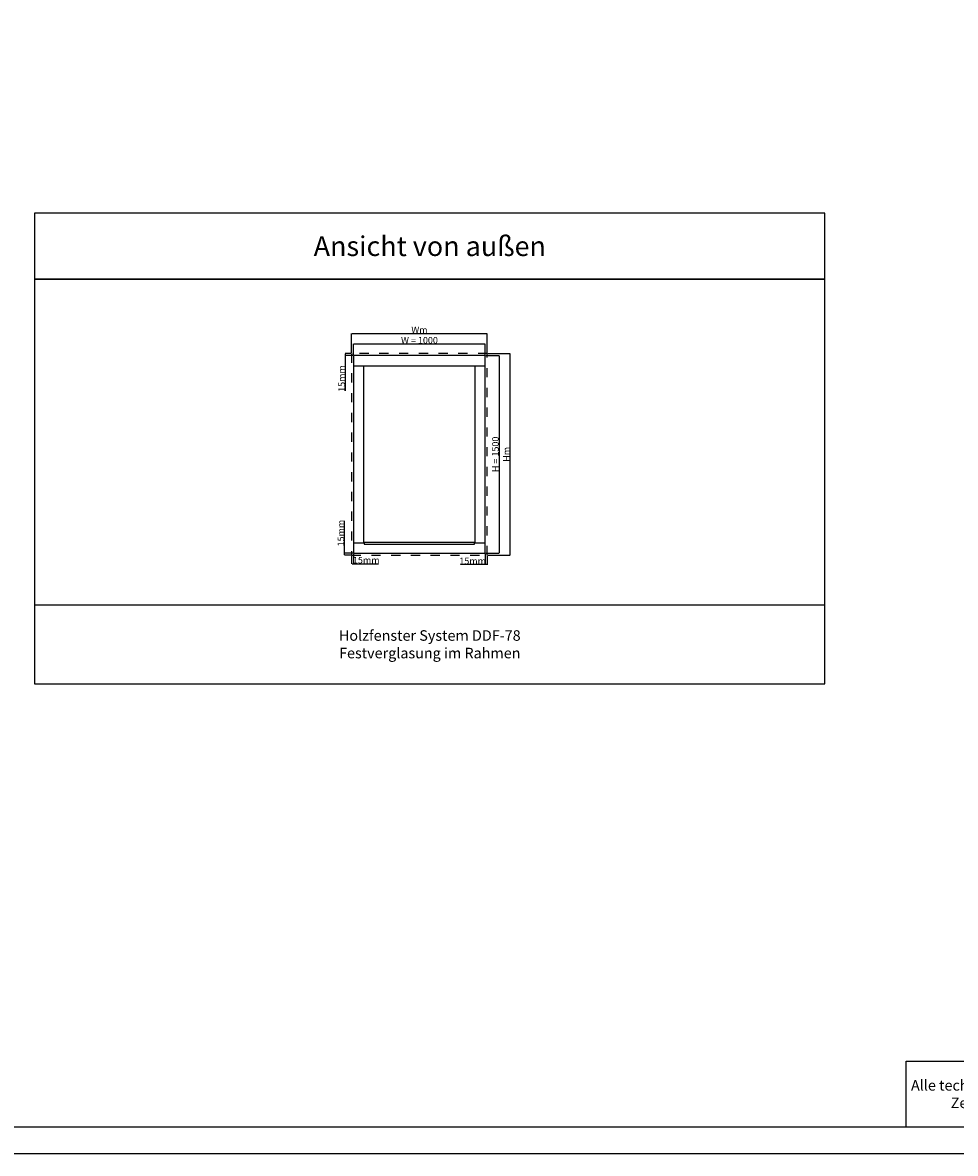
# Model space of a CAD drawing. Units: millimetres. Extents: x 30633 to 164914, y 662 to 17862.
# Drawn here: x 34311 to 41393, y 662 to 9245 of the extents above; entities that cross this region are included whole.
import ezdxf

# ---------------------------------------------------------------- set-up
doc = ezdxf.new("R2010")
doc.units = ezdxf.units.MM
doc.linetypes.add('DASHED', pattern=[15, 7, -8])
for name, color, linetype in [('ALU', 3, 'Continuous'), ('ościeżnica', 30, 'Continuous'), ('P', 7, 'Continuous')]:
    doc.layers.add(name, color=color, linetype=linetype)
doc.styles.get("Standard").update_dxf_attribs({"font": 'arial.ttf'})
doc.dimstyles.new('główny', dxfattribs={"dimtxt": 10, "dimasz": 3, "dimexe": 1, "dimexo": 5, "dimgap": 2, "dimtad": 1, "dimdec": 1, "dimrnd": 0.05, "dimdsep": 46, "dimtxsty": 'Standard', "dimcen": 1.5, "dimclrd": 5, "dimclre": 5, "dimclrt": 1, "dimadec": 1, "dimazin": 2, "dimtfac": 1, "dimtdec": 1, "dimtofl": 0, "dimtmove": 0, "dimatfit": 3, "dimfxl": 1, "dimtolj": 1, "dimtzin": 0, "dimarcsym": 0})

# ---------------------------------------------------------------- blocks, each defined once
blk = doc.blocks.new('*D100')
at = {"layer": 'Defpoints', "color": 0, "transparency": 16777216}
for p in [(37824.4, 6806.7), (36824.4, 6718.2), (37824.4, 6718.2)]:
    blk.add_point(p, dxfattribs=at)
at = {"layer": 'P', "color": 5, "lineweight": -2, "transparency": 16777216}
for p, q in [((36824.4, 6723.2), (36824.4, 6807.7)), ((37824.4, 6723.2), (37824.4, 6807.7))]:
    blk.add_line(p, q, dxfattribs=at)
at = {"layer": 'P', "color": 5, "linetype": 'Continuous', "lineweight": -2, "transparency": 16777216}
blk.add_line((36827.4, 6806.7), (37821.4, 6806.7), dxfattribs=at)
at = {"layer": 'P', "color": 5, "transparency": 16777216}
for points in [[(36827.4, 6807.2), (36827.4, 6806.2), (36824.4, 6806.7)], [(37821.4, 6807.2), (37821.4, 6806.2), (37824.4, 6806.7)]]:
    blk.add_solid(points, dxfattribs=at)
at = {"layer": 'P', "color": 1, "transparency": 16777216, "insert": (37324.4, 6834.2), "char_height": 50, "attachment_point": 5}
blk.add_mtext('\\A1;W = 1000', dxfattribs=at)
blk = doc.blocks.new('*D101')
at = {"layer": 'Defpoints', "color": 0, "transparency": 16777216}
for p in [(37824.4, 6718.2), (37824.4, 5218.2), (37928.6, 5218.2)]:
    blk.add_point(p, dxfattribs=at)
at = {"layer": 'P', "color": 5, "lineweight": -2, "transparency": 16777216}
for p, q in [((37829.4, 6718.2), (37929.6, 6718.2)), ((37829.4, 5218.2), (37929.6, 5218.2))]:
    blk.add_line(p, q, dxfattribs=at)
at = {"layer": 'P', "color": 5, "linetype": 'Continuous', "lineweight": -2, "transparency": 16777216}
blk.add_line((37928.6, 6715.2), (37928.6, 5221.2), dxfattribs=at)
at = {"layer": 'P', "color": 5, "transparency": 16777216}
for points in [[(37928.1, 6715.2), (37929.1, 6715.2), (37928.6, 6718.2)], [(37928.1, 5221.2), (37929.1, 5221.2), (37928.6, 5218.2)]]:
    blk.add_solid(points, dxfattribs=at)
at = {"layer": 'P', "color": 1, "transparency": 16777216, "insert": (37901, 5968.2), "char_height": 50, "attachment_point": 5, "rotation": 90}
blk.add_mtext('\\A1;H = 1500', dxfattribs=at)
blk = doc.blocks.new('*D139')
at = {"layer": 'Defpoints', "color": 0, "transparency": 16777216}
for p in [(37839.4, 6733.2), (37839.4, 5203.2), (38011.5, 5203.2)]:
    blk.add_point(p, dxfattribs=at)
at = {"layer": 'P', "color": 5, "lineweight": -2, "transparency": 16777216}
for p, q in [((37844.4, 6733.2), (38012.5, 6733.2)), ((37844.4, 5203.2), (38012.5, 5203.2))]:
    blk.add_line(p, q, dxfattribs=at)
at = {"layer": 'P', "color": 5, "linetype": 'Continuous', "lineweight": -2, "transparency": 16777216}
blk.add_line((38011.5, 6730.2), (38011.5, 5206.2), dxfattribs=at)
at = {"layer": 'P', "color": 5, "transparency": 16777216}
for points in [[(38011, 6730.2), (38012, 6730.2), (38011.5, 6733.2)], [(38011, 5206.2), (38012, 5206.2), (38011.5, 5203.2)]]:
    blk.add_solid(points, dxfattribs=at)
at = {"layer": 'P', "color": 1, "transparency": 16777216, "insert": (37984.5, 5968.2), "char_height": 50, "attachment_point": 5, "rotation": 90}
blk.add_mtext('\\A1;Hm', dxfattribs=at)
blk = doc.blocks.new('*D138')
at = {"layer": 'Defpoints', "color": 0, "transparency": 16777216}
for p in [(37839.4, 6885.7), (36809.4, 6733.2), (37839.4, 6733.2)]:
    blk.add_point(p, dxfattribs=at)
at = {"layer": 'P', "color": 5, "lineweight": -2, "transparency": 16777216}
for p, q in [((36809.4, 6738.2), (36809.4, 6886.7)), ((37839.4, 6738.2), (37839.4, 6886.7))]:
    blk.add_line(p, q, dxfattribs=at)
at = {"layer": 'P', "color": 5, "linetype": 'Continuous', "lineweight": -2, "transparency": 16777216}
blk.add_line((36812.4, 6885.7), (37836.4, 6885.7), dxfattribs=at)
at = {"layer": 'P', "color": 5, "transparency": 16777216}
for points in [[(36812.4, 6886.2), (36812.4, 6885.2), (36809.4, 6885.7)], [(37836.4, 6886.2), (37836.4, 6885.2), (37839.4, 6885.7)]]:
    blk.add_solid(points, dxfattribs=at)
at = {"layer": 'P', "color": 1, "transparency": 16777216, "insert": (37324.4, 6912.7), "char_height": 50, "attachment_point": 5}
blk.add_mtext('\\A1;Wm', dxfattribs=at)
blk = doc.blocks.new('*D148')
at = {"layer": 'Defpoints', "color": 0, "transparency": 16777216}
for p in [(36761.4, 6733.2), (36809.4, 6733.2), (36824.4, 6718.2)]:
    blk.add_point(p, dxfattribs=at)
at = {"layer": 'P', "color": 5, "lineweight": -2, "transparency": 16777216}
for p, q in [((36804.4, 6733.2), (36760.4, 6733.2)), ((36819.4, 6718.2), (36760.4, 6718.2))]:
    blk.add_line(p, q, dxfattribs=at)
at = {"layer": 'P', "color": 5, "linetype": 'Continuous', "lineweight": -2, "transparency": 16777216}
for p, q in [((36761.4, 6730.2), (36761.4, 6721.2)), ((36761.4, 6718.2), (36761.4, 6450.6))]:
    blk.add_line(p, q, dxfattribs=at)
at = {"layer": 'P', "color": 5, "transparency": 16777216}
for points in [[(36760.9, 6730.2), (36761.9, 6730.2), (36761.4, 6733.2)], [(36760.9, 6721.2), (36761.9, 6721.2), (36761.4, 6718.2)]]:
    blk.add_solid(points, dxfattribs=at)
at = {"layer": 'P', "color": 1, "transparency": 16777216, "insert": (36733.9, 6543.6), "char_height": 50, "attachment_point": 5, "rotation": 90}
blk.add_mtext('\\A1;15mm', dxfattribs=at)
blk = doc.blocks.new('*D149')
at = {"layer": 'Defpoints', "color": 0, "transparency": 16777216}
for p in [(36755.1, 5203.2), (36809.4, 5203.2), (36824.4, 5218.2)]:
    blk.add_point(p, dxfattribs=at)
at = {"layer": 'P', "color": 5, "linetype": 'Continuous', "lineweight": -2, "transparency": 16777216}
for p, q in [((36755.1, 5218.2), (36755.1, 5463.4)), ((36755.1, 5206.2), (36755.1, 5215.2))]:
    blk.add_line(p, q, dxfattribs=at)
at = {"layer": 'P', "color": 5, "lineweight": -2, "transparency": 16777216}
for p, q in [((36819.4, 5218.2), (36754.1, 5218.2)), ((36804.4, 5203.2), (36754.1, 5203.2))]:
    blk.add_line(p, q, dxfattribs=at)
at = {"layer": 'P', "color": 5, "transparency": 16777216}
for points in [[(36754.6, 5215.2), (36755.6, 5215.2), (36755.1, 5218.2)], [(36754.6, 5206.2), (36755.6, 5206.2), (36755.1, 5203.2)]]:
    blk.add_solid(points, dxfattribs=at)
at = {"layer": 'P', "color": 1, "transparency": 16777216, "insert": (36727.6, 5370.4), "char_height": 50, "attachment_point": 5, "rotation": 90}
blk.add_mtext('\\A1;15mm', dxfattribs=at)
blk = doc.blocks.new('*D150')
at = {"layer": 'Defpoints', "color": 0, "transparency": 16777216}
for p in [(36809.4, 5203.2), (36824.4, 5218.2), (36809.4, 5137.4)]:
    blk.add_point(p, dxfattribs=at)
at = {"layer": 'P', "color": 5, "lineweight": -2, "transparency": 16777216}
for p, q in [((36809.4, 5198.2), (36809.4, 5136.4)), ((36824.4, 5213.2), (36824.4, 5136.4))]:
    blk.add_line(p, q, dxfattribs=at)
at = {"layer": 'P', "color": 5, "linetype": 'Continuous', "lineweight": -2, "transparency": 16777216}
for p, q in [((36812.4, 5137.4), (36821.4, 5137.4)), ((36824.4, 5137.4), (37013.4, 5137.4))]:
    blk.add_line(p, q, dxfattribs=at)
at = {"layer": 'P', "color": 5, "transparency": 16777216}
for points in [[(36812.4, 5137.9), (36812.4, 5136.9), (36809.4, 5137.4)], [(36821.4, 5137.9), (36821.4, 5136.9), (36824.4, 5137.4)]]:
    blk.add_solid(points, dxfattribs=at)
at = {"layer": 'P', "color": 1, "transparency": 16777216, "insert": (36920.4, 5165), "char_height": 50, "attachment_point": 5}
blk.add_mtext('\\A1;15mm', dxfattribs=at)
blk = doc.blocks.new('*D151')
at = {"layer": 'Defpoints', "color": 0, "transparency": 16777216}
for p in [(37824.4, 5218.2), (37839.4, 5203.2), (37824.4, 5131.3)]:
    blk.add_point(p, dxfattribs=at)
at = {"layer": 'P', "color": 5, "lineweight": -2, "transparency": 16777216}
for p, q in [((37824.4, 5213.2), (37824.4, 5130.3)), ((37839.4, 5198.2), (37839.4, 5130.3))]:
    blk.add_line(p, q, dxfattribs=at)
at = {"layer": 'P', "color": 5, "linetype": 'Continuous', "lineweight": -2, "transparency": 16777216}
for p, q in [((37824.4, 5131.3), (37635.5, 5131.3)), ((37836.4, 5131.3), (37827.4, 5131.3))]:
    blk.add_line(p, q, dxfattribs=at)
at = {"layer": 'P', "color": 5, "transparency": 16777216}
for points in [[(37827.4, 5131.8), (37827.4, 5130.8), (37824.4, 5131.3)], [(37836.4, 5131.8), (37836.4, 5130.8), (37839.4, 5131.3)]]:
    blk.add_solid(points, dxfattribs=at)
at = {"layer": 'P', "color": 1, "transparency": 16777216, "insert": (37728.4, 5158.8), "char_height": 50, "attachment_point": 5}
blk.add_mtext('\\A1;15mm', dxfattribs=at)

msp = doc.modelspace()

# ---------------------------------------------------------------- linework, layer by layer
at = {"layer": 'ALU'}
msp.add_lwpolyline([(37743.41, 5300.08), (36905.41, 5300.08), (36905.41, 5287.08), (37743.41, 5287.08)], close=True, dxfattribs=at)
at = {"layer": 'ościeżnica'}
for p, q in [((36824.41, 6640.18), (37824.41, 6640.18)), ((36902.41, 5296.18), (36902.41, 6640.18)), ((37746.41, 5296.18), (37746.41, 6640.18)), ((36824.41, 5296.18), (36905.41, 5296.18)), ((37743.41, 5296.18), (37824.41, 5296.18))]:
    msp.add_line(p, q, dxfattribs=at)
at = {"layer": 'ościeżnica', "linetype": 'DASHED', "ltscale": 10}
msp.add_lwpolyline([(37839.41, 6733.18), (36809.41, 6733.18), (36809.41, 5203.18), (37839.41, 5203.18)], close=True, dxfattribs=at)
at = {"layer": 'ościeżnica'}
msp.add_lwpolyline([(37824.41, 6718.18), (36824.41, 6718.18), (36824.41, 5218.18), (37824.41, 5218.18)], close=True, dxfattribs=at)
at = {"layer": 'P', "color": 1}
msp.add_line((34402.72, 4826.31), (40402.72, 4826.31), dxfattribs=at)
at = {"layer": 'P'}
for points in [[(54793.13, 17861.76), (30633.13, 17861.76), (30633.13, 661.76), (54793.13, 661.76)], [(30833.13, 17661.76), (54593.13, 17661.76), (54593.13, 861.76), (30833.13, 861.76)], [(50710.42, 861.76), (41020.67, 861.76), (41020.67, 1361.76), (50710.42, 1361.76)]]:
    msp.add_lwpolyline(points, close=True, dxfattribs=at)
at = {"layer": 'P', "color": 1}
for points in [[(34402.72, 7298.54), (40402.72, 7298.54), (40402.72, 7798.54), (34402.72, 7798.54)], [(34402.72, 4226.31), (40402.72, 4226.31), (40402.72, 7298.54), (34402.72, 7298.54)]]:
    msp.add_lwpolyline(points, close=True, dxfattribs=at)

# ---------------------------------------------------------------- texts
at = {"layer": 'P', "attachment_point": 5}
for s, width, heights, insert, char_height in [('Ansicht von außen\\P', 8775.5681, [423.5], (37402.72, 7548.54), 150), ('Holzfenster System DDF-78\\PFestverglasung im Rahmen', 2924.0977, [456.4], (37402.72, 4526.31), 80)]:
    msp.add_mtext_dynamic_manual_height_columns(s, width=width, gutter_width=125, heights=heights, dxfattribs=dict(at, insert=insert, char_height=char_height))
at = {"layer": 'P', "color": 7, "insert": (45865.55, 1111.76), "char_height": 80, "width": 9689.7425, "attachment_point": 5}
msp.add_mtext('{\\C256;Alle technischen Zeichnungen sind durch das Urheberrecht geschützt. Das Kopieren, Reproduzieren, Nachdrucken, Veröffentlichen, Ausstrahlen oder Übertragen von Texten, Grafiken, Logos, Zeichnungen sowie die Auswahl und Anordnung der oben genannten Elemente zu kommerziellen oder öffentlichen Zwecken ist ohne vorherige Zustimmung von DAKO untersagt.}', dxfattribs=at)

# ---------------------------------------------------------------- dimensions: what is measured, and where the dimension line sits
at = {"layer": 'P'}
for base, p1, p2, text, picture, middle in [((37839.41, 6885.67), (36809.41, 6733.18), (37839.41, 6733.18), 'Wm', '*D138', (37324.41, 6912.67)), ((37824.41, 6806.7), (36824.41, 6718.18), (37824.41, 6718.18), 'W = <>', '*D100', (37324.41, 6834.23)), ((37824.41, 5131.27), (37839.41, 5203.18), (37824.41, 5218.18), '<>mm', '*D151', (37728.43, 5158.8))]:
    dim = msp.add_linear_dim(base=base, p1=p1, p2=p2, text=text, dimstyle='główny', override={"dimtxt": 50}, dxfattribs=at)
    dim.commit()
    dim.dimension.update_dxf_attribs({"geometry": picture, "text_midpoint": middle})
for base, p1, p2, picture, middle in [((36761.41, 6733.18), (36824.41, 6718.18), (36809.41, 6733.18), '*D148', (36761.41, 6543.63)), ((36755.13, 5203.18), (36824.41, 5218.18), (36809.41, 5203.18), '*D149', (36755.13, 5370.43))]:
    dim = msp.add_linear_dim(base=base, p1=p1, p2=p2, angle=90, text='<>mm', dimstyle='główny', override={"dimtxt": 50}, dxfattribs=at)
    dim.commit()
    dim.dimension.update_dxf_attribs({"geometry": picture, "text_midpoint": middle, "dimtype": 160})
for base, p1, p2, text, picture, middle in [((37928.57, 5218.18), (37824.41, 6718.18), (37824.41, 5218.18), 'H = <>', '*D101', (37901.04, 5968.18)), ((38011.48, 5203.18), (37839.41, 6733.18), (37839.41, 5203.18), 'Hm', '*D139', (37984.48, 5968.18))]:
    dim = msp.add_linear_dim(base=base, p1=p1, p2=p2, angle=90, text=text, dimstyle='główny', override={"dimtxt": 50}, dxfattribs=at)
    dim.commit()
    dim.dimension.update_dxf_attribs({"geometry": picture, "text_midpoint": middle})
dim = msp.add_linear_dim(base=(36809.41, 5137.42), p1=(36824.41, 5218.18), p2=(36809.41, 5203.18), text='<>mm', dimstyle='główny', override={"dimtxt": 50}, dxfattribs=at)
dim.commit()
dim.dimension.update_dxf_attribs({"geometry": '*D150', "text_midpoint": (36920.39, 5137.42), "dimtype": 160})

doc.saveas('drawing.dxf')
